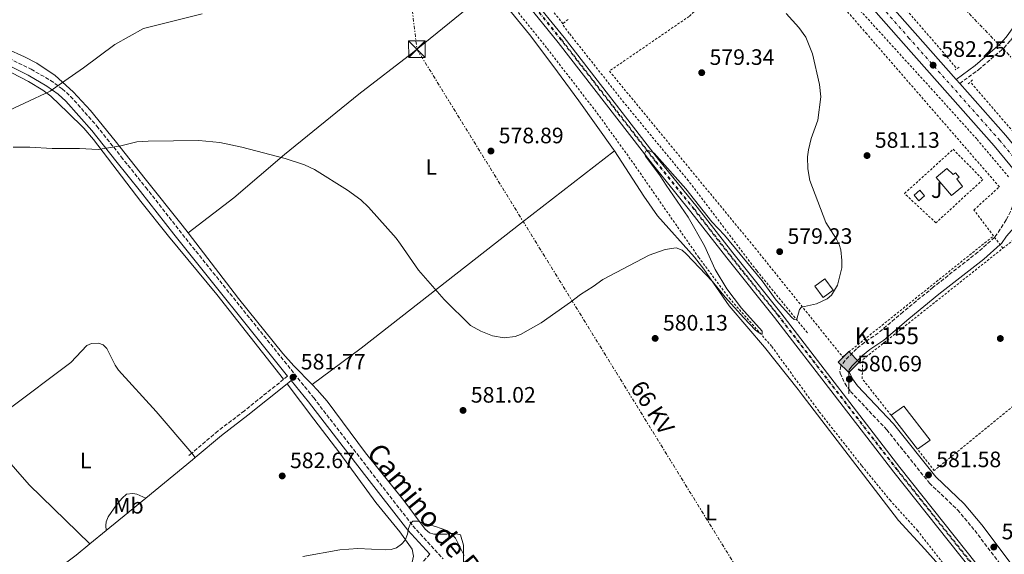
# Model space of a CAD drawing. Units: metres. Extents: x 607556 to 611009, y 4722327 to 4724694.
# Drawn here: x 610293 to 610735, y 4723506 to 4723747 of the extents above; entities that cross this region are included whole.
import ezdxf
from ezdxf.enums import TextEntityAlignment as Align

# ---------------------------------------------------------------- set-up
doc = ezdxf.new("R2010")
doc.units = ezdxf.units.M
doc.header["$MEASUREMENT"] = 0
for name, pattern in [('DGN Style 2', [1.7399219301090239, 1.043953158065414, -0.6959687720436097]), ('DGN Style 3', [2.435890702152634, 1.739921930109024, -0.6959687720436097]), ('DGN Style 4', [2.7856150101045474, 1.391937544087219, -0.6959687720436097, 0.001739921930109024, -0.6959687720436097]), ('DGN Style 6', [3.309331511067364, 0.001739921930109024, -0.6959687720436097, 1.217945351076317, -0.6959687720436097, 0.001739921930109024, -0.6959687720436097]), ('DGN Style 7', [3.4798438602180486, 1.565929737098122, -0.6959687720436097, 0.5219765790327072, -0.6959687720436097])]:
    doc.linetypes.add(name, pattern=pattern)
for name, color, linetype, lineweight in [('Camino', 7, 'DGN Style 3', 0), ('Carretera', 9, 'Continuous', 0), ('Caseta-cabaña', 1, 'Continuous', 0), ('Cota de punto acotado terreno', 7, 'Continuous', 0), ('Curva de nivel intermedia', 30, 'Continuous', 0), ('Edificio', 1, 'Continuous', 13), ('Eje de carretera', 7, 'DGN Style 4', 0), ('Eje de ferrocarril una vía', 7, 'DGN Style 4', 0), ('Etiqueta de uso rústico', 92, 'Continuous', 0), ('Ferrocarril vía ancha', 7, 'DGN Style 4', 0), ('Hito kilométrico ferrocarril', 7, 'Continuous', 0), ('Límite de municipio', 7, 'Continuous', 0), ('Línea auxiliar raíl', 7, 'DGN Style 6', 0), ('Línea blanca (vial)', 7, 'Continuous', 13), ('Línea de cambio de uso (parcela vista)', 92, 'Continuous', 0), ('Línea de cuneta (fondo)', 4, 'DGN Style 2', 0), ('Línea eléctrica', 6, 'DGN Style 7', 0), ('Línea superior del balasto(superficie)', 7, 'Continuous', 0), ('Margen derecho', 7, 'Continuous', 0), ('Pontón-alcantarilla (pasos de agua)', 1, 'DGN Style 2', 0), ('Punto acotado terreno (símbolo)', 7, 'Continuous', 0), ('Tela metálica o alambrada', 7, 'DGN Style 2', 0), ('Tensión línea eléctrica', 7, 'Continuous', 0), ('Texto de Punto Kilométrico Ferrocarril', 7, 'Continuous', 0), ('Torre eléctrica', 7, 'Continuous', 0), ('Transformador', 7, 'Continuous', 0), ('Traza Ferrocarril', 8, 'Continuous', 0), ('Zona ajardinada', 92, 'Continuous', 0)]:
    doc.layers.add(name, color=color, linetype=linetype, lineweight=lineweight)
doc.styles.add('Style-Arial', font='arial.ttf')

# ---------------------------------------------------------------- blocks, each defined once
blk = doc.blocks.new('5PATER')
at = {"layer": 'Punto acotado terreno (símbolo)', "linetype": 'Continuous', "lineweight": 0}
h = blk.add_hatch(color=51, dxfattribs=at)
edge = h.paths.add_edge_path()
edge.add_ellipse((0, 0), major_axis=(-0.1095731443231308, -0.1110710700762829), ratio=0.9994222409660317, start_angle=0, end_angle=360)
blk = doc.blocks.new('5TME')
at = {"layer": 'Transformador', "color": 7, "linetype": 'Continuous', "lineweight": 0}
for p, q in [((-0.375, 0.375), (0.375, -0.375)), ((0.3723, 0.3776), (-0.3716, -0.3784))]:
    blk.add_line(p, q, dxfattribs=at)
at = {"layer": 'Transformador', "color": 7, "linetype": 'Continuous', "lineweight": 0, "flags": 128}
blk.add_lwpolyline([(-0.375, -0.375), (0.375, -0.375), (0.375, 0.375), (-0.375, 0.375), (-0.3716, -0.3784)], dxfattribs=at)
blk = doc.blocks.new('5HITFE')
at = {"layer": 'Línea auxiliar raíl', "linetype": 'Continuous', "lineweight": 0}
blk.add_hatch(color=2, dxfattribs=at).paths.add_polyline_path([(0, 0.9550000000000001), (-0.475, 1.43), (0, 1.905), (0.005, 1.91), (0.475, 1.43)])
at = {"layer": 'Línea auxiliar raíl', "color": 4, "linetype": 'Continuous', "lineweight": 0}
blk.add_line((0, 0.9550000000000001), (-0.475, 1.43), dxfattribs=at)
at = {"layer": 'Línea auxiliar raíl', "color": 7, "linetype": 'Continuous', "lineweight": 0}
blk.add_line((0, 0.9550000000000001), (0, 0), dxfattribs=at)
at = {"layer": 'Línea auxiliar raíl', "color": 7, "linetype": 'Continuous', "lineweight": 0, "flags": 128}
blk.add_lwpolyline([(0, 0.9550000000000001), (0.475, 1.43), (0.005, 1.91), (0, 1.905), (-0.475, 1.43), (0, 0.9550000000000001)], close=True, dxfattribs=at)

msp = doc.modelspace()

# ---------------------------------------------------------------- linework, layer by layer
at = {"layer": 'Camino', "color": 7, "linetype": 'DGN Style 3', "lineweight": 0, "extrusion": (-0.006774812756289948, -0.005419850204170496, 0.9999623628596638), "elevation": -29154.8572688415, "flags": 128}
msp.add_lwpolyline([(610402.9822015453, 4723497.861396726), (610401.1821073577, 4723496.421375577)], dxfattribs=at)
at = {"layer": 'Camino', "color": 7, "linetype": 'DGN Style 3', "lineweight": 0, "extrusion": (0.02786583728618831, 0.02344268863042107, 0.9993367477793043), "elevation": 128323.3794695362, "flags": 128}
msp.add_lwpolyline([(3221652.30535085, -3505564.631114638), (3221652.30535085, -3505562.983449625)], dxfattribs=at)
at = {"layer": 'Camino', "color": 7, "linetype": 'DGN Style 3', "lineweight": 0, "extrusion": (0.2723490988290052, -0.1504255610547844, 0.9503673599973761), "elevation": -543716.4955813417, "flags": 128}
msp.add_lwpolyline([(4429897.517804315, 1662701.280491727), (4429882.864361241, 1662705.169541238), (4429878.647186062, 1662705.651654813)], dxfattribs=at)
at = {"layer": 'Camino', "color": 7, "linetype": 'DGN Style 3', "lineweight": 0}
for points in [[(610252.9499999983, 4723746.57, 578.729999999996), (610297.9299999991, 4723724.340000002, 579.7100000000065), (610306.5900000005, 4723719.37, 579.6999999999971), (610311.87, 4723715.53, 579.7299999999959), (610315.6000000006, 4723712.190000001, 579.779999999999), (610327.3900000011, 4723698.86, 580.1300000000048), (610338.3299999977, 4723685.029999999, 580.0000000000002), (610349.3099999992, 4723671.290000002, 580.429999999993), (610364.2800000005, 4723652.070000002, 580.4700000000012), (610424.7499999988, 4723576.75, 582.0800000000017), (610449.9299999982, 4723544.080000001, 583.2599999999949), (610469.3500000018, 4723519.17, 585.3999999999943), (610482.8299999977, 4723504.380000002, 585.9900000000054)], [(610714.8799999976, 4723717.960000002, 582.5099999999949), (610723.3099999987, 4723724.150000001, 582.9900000000052), (610734.7500000006, 4723734.02, 584.5700000000071), (610737.6200000006, 4723737.280000002, 584.8099999999977), (610742.6000000006, 4723744.050000002, 585.0899999999965)], [(610742.2499999995, 4723675.430000002, 582.6999999999972), (610739.4299999988, 4723665.130000002, 582.6100000000007), (610737.6799999987, 4723660.449999999, 582.2100000000065), (610735.7299999995, 4723656.689999999, 582.1600000000036), (610733.0599999985, 4723652.480000001, 582.429999999993), (610730.5199999993, 4723648.810000001, 582.1199999999955), (610723.0300000015, 4723642.180000001, 581.7200000000013), (610702.9699999986, 4723626.420000001, 580.9700000000013), (610689.4200000011, 4723615.350000001, 581.2700000000041), (610678.2899999977, 4723605.840000001, 580.9700000000013), (610672.0899999995, 4723601.640000002, 580.7100000000064), (610668.5300000011, 4723598.78, 580.6900000000024), (610663.3599999989, 4723593.529999999, 580.6900000000024), (610661.479999999, 4723591.040000002, 580.6900000000024), (610660.9600000005, 4723588.540000001, 580.6900000000024), (610661.1399999993, 4723587.810000002, 580.6900000000024), (610663.2199999981, 4723583.290000003, 580.529999999999), (610665.8400000001, 4723579.570000002, 580.3999999999943), (610682.0799999986, 4723562.410000003, 580.6900000000024), (610701.2199999985, 4723538.430000001, 581.5500000000029), (610713.9299999998, 4723526.390000002, 581.2599999999948), (610721.620000001, 4723517.110000002, 581.3500000000059), (610746.6099999984, 4723484.02, 582.3500000000059)], [(610411.2500000006, 4723585.060000001, 581.7100000000064), (610393.6299999984, 4723570.920000001, 581.4600000000065), (610381.7300000006, 4723561.779999999, 581.979999999996), (610369.989999997, 4723551.840000002, 582.5399999999937)]]:
    msp.add_polyline3d(points, dxfattribs=at)
at = {"layer": 'Carretera', "color": 9, "linetype": 'Continuous', "lineweight": 0}
for points in [[(610302.1999999988, 4724184.989999999, 585.0800000000017), (610360.3099999991, 4724119.109999999, 584.9400000000023), (610389.9699999999, 4724085.269999999, 585.4900000000052), (610435.3999999977, 4724034.000000001, 585.4900000000052), (610467.2699999993, 4723998.28, 584.7100000000064), (610501.9300000002, 4723958.65, 583.2599999999948), (610557.9300000004, 4723895.27, 581.8099999999977), (610577.9699999989, 4723873.09, 581.6300000000047), (610597.8599999996, 4723850.640000001, 581.7700000000041), (610614.0300000012, 4723832.040000001, 581.3399999999965), (610644.4899999978, 4723797.99, 581.7700000000041), (610661.530000001, 4723778.540000002, 581.6300000000047), (610694.8500000008, 4723740.579999999, 581.9600000000064), (610713.2100000007, 4723719.84, 582.5099999999948), (610714.879999998, 4723717.960000002, 582.5099999999948), (610735.6000000006, 4723694.560000001, 583.070000000007), (610783.8900000015, 4723635.790000002, 583.3699999999953), (610817.0300000003, 4723594.250000001, 583.6600000000036), (610818.6000000016, 4723592.290000001, 583.6600000000036), (610828.2800000021, 4723580.17, 583.9499999999971), (610840.7800000013, 4723564.560000001, 584.4700000000012), (610855.8299999986, 4723546.420000001, 584.5200000000041), (610878.7500000005, 4723517.329999999, 585.0099999999948), (610893.4899999992, 4723497.650000001, 585.3600000000006)], [(610887.7300000013, 4723493.660000001, 585.3600000000006), (610873.1999999982, 4723513.060000001, 585.0099999999948), (610850.3900000004, 4723542.02, 584.5200000000041), (610835.3500000021, 4723560.140000001, 584.4700000000012), (610822.8099999982, 4723575.790000001, 583.9499999999971), (610778.4400000023, 4723631.380000002, 583.3699999999953), (610752.789999999, 4723662.609999999, 583.2100000000064), (610742.2500000001, 4723675.430000001, 582.6999999999971), (610730.2699999996, 4723690.02, 583.070000000007), (610689.6000000027, 4723735.949999998, 581.9600000000064), (610656.2699999993, 4723773.92, 581.6300000000047), (610639.2500000007, 4723793.350000001, 581.7700000000041), (610608.7800000008, 4723827.4, 581.3399999999965), (610592.6000000024, 4723846.010000001, 581.7700000000041), (610572.7499999995, 4723868.420000001, 581.6300000000047), (610552.7100000011, 4723890.600000001, 581.8099999999977), (610496.6599999996, 4723954.03, 583.2599999999948), (610462.0199999987, 4723993.640000001, 584.7100000000064), (610430.1600000008, 4724029.34, 585.4900000000052), (610384.7100000005, 4724080.640000001, 585.4900000000052), (610355.0499999997, 4724114.489999999, 584.9400000000023), (610296.9200000016, 4724180.390000002, 585.0800000000017)]]:
    msp.add_polyline3d(points, dxfattribs=at)
at = {"layer": 'Caseta-cabaña', "color": 1, "linetype": 'Continuous', "lineweight": 0, "extrusion": (0.1747866072306631, -0.07188875336303684, 0.9819784361546351), "elevation": -232263.2693522659, "flags": 128}
msp.add_lwpolyline([(4600891.309717862, 1209893.12835364), (4600888.321981593, 1209894.662802073), (4600889.8178878, 1209897.678786924), (4600892.805624068, 1209896.144338491), (4600891.309717862, 1209893.12835364)], close=True, dxfattribs=at)
msp.add_lwpolyline([(4600888.321981593, 1209894.662802073), (4600889.8178878, 1209897.678786924), (4600892.805624068, 1209896.144338491), (4600891.309717862, 1209893.12835364), (4600888.321981593, 1209894.662802073)], dxfattribs=at)
at = {"layer": 'Caseta-cabaña', "color": 1, "linetype": 'Continuous', "lineweight": 0}
msp.add_polyline3d([(610658.0700000003, 4723625.060000001, 584.1300000000047), (610653.5700000003, 4723621.77, 583.8500000000058), (610649.8099999996, 4723626.930000001, 583.5599999999977), (610654.3099999996, 4723630.210000001, 583.8500000000058)], close=True, dxfattribs=at)
msp.add_polyline3d([(610653.5700000003, 4723621.77, 583.8500000000058), (610649.8099999996, 4723626.930000001, 583.5599999999977), (610654.3099999996, 4723630.210000001, 583.8500000000058), (610658.0700000003, 4723625.060000001, 584.1300000000047), (610653.5700000003, 4723621.77, 583.8500000000058)], dxfattribs=at)
at = {"layer": 'Curva de nivel intermedia', "color": 30, "linetype": 'Continuous', "lineweight": 0, "flags": 128}
for points, elevation in [([(610550.3100000002, 4723626.77), (610554.5999999995, 4723629.829999999), (610575.4200000003, 4723640.849999999), (610582.6599999999, 4723643.37), (610587.4800000011, 4723644.099999999), (610590.1900000002, 4723643.05), (610592.0800000012, 4723641.419999998), (610603.9099999998, 4723629), (610609.6000000006, 4723621.890000001), (610617.94, 4723612.609999999), (610623.2000000017, 4723607.189999999), (610625.1900000009, 4723605.680000001), (610626.140000001, 4723605.329999999), (610626.1299999997, 4723606.619999999), (610616.9100000019, 4723617.08), (610610.2900000013, 4723625.77), (610605.0600000009, 4723634.409999999), (610600.1900000004, 4723645.100000001), (610592.9599999996, 4723657.95), (610583.0600000002, 4723672.220000001), (610580.3900000012, 4723676.539999997), (610573.7599999994, 4723685.34), (610573.29, 4723686.390000001), (610573.8700000012, 4723687.57), (610575.1600000008, 4723687.929999998), (610577.7100000012, 4723686.59), (610591.9400000004, 4723670.569999999), (610603.4900000017, 4723655.750000001), (610609.1600000003, 4723649.890000001), (610626.1000000007, 4723629.25), (610632.4700000009, 4723620.58), (610639.4, 4723612.8), (610640.5800000002, 4723611.99), (610641.7600000004, 4723612.109999998), (610642.9100000014, 4723616.349999999), (610643.8500000002, 4723617.41), (610650.6000000006, 4723618.949999998), (610655.3200000012, 4723621.159999999), (610657.2700000004, 4723622.8), (610659.9200000013, 4723627.369999998), (610661.8900000004, 4723635.150000001), (610661.990000001, 4723638.41), (610661.4700000002, 4723643.289999999), (610660.7300000003, 4723645.689999999), (610659.5900000003, 4723647.960000001), (610654.7199999999, 4723655.5), (610647.6100000021, 4723674.31), (610646.6200000019, 4723679.550000001), (610646.480000001, 4723685.08), (610646.8900000001, 4723688.17), (610648.2100000011, 4723693.21), (610651.2000000017, 4723701.46), (610652.4800000002, 4723711.939999999), (610651.8600000012, 4723717.58), (610648.7200000007, 4723731.319999999), (610645.7900000004, 4723738.800000001), (610642.5700000017, 4723743.189999999), (610636.8899999999, 4723749.4)], 580.0000000000001), ([(610289.7599999995, 4723689.289999999), (610297.2899999999, 4723689.359999998), (610307.2499999999, 4723688.739999999), (610319.5900000003, 4723688.8), (610328.0100000004, 4723688.279999999), (610338.1, 4723690), (610345.390000001, 4723691.720000002), (610350.3799999999, 4723692.099999999), (610373.1299999995, 4723692.369999999), (610382.6500000014, 4723691.5), (610392.4200000014, 4723689.380000001), (610411.9099999999, 4723684.279999998), (610420.6200000005, 4723681.41), (610425.1700000013, 4723679.32), (610439.9400000013, 4723670.09), (610446.0000000009, 4723665.67), (610449.3200000002, 4723662.460000001), (610461.8399999995, 4723648.42), (610463.7999999997, 4723645.830000001), (610471.7500000002, 4723634.159999998), (610483.3900000011, 4723620.970000001), (610495.1900000006, 4723609.289999999), (610499.88, 4723606.639999999), (610505.0099999999, 4723604.63), (610510.22, 4723603.619999999), (610515.3000000005, 4723604.23), (610517.6500000019, 4723605.189999999), (610526.9600000014, 4723610.430000001), (610540.0599999996, 4723619.640000002), (610544.5099999999, 4723623.199999999), (610550.3100000002, 4723626.77)], 580.0000000000001), ([(610419.9000000008, 4723505.41), (610436.4600000011, 4723508.460000001), (610444.5900000005, 4723509.02), (610456.9199999998, 4723508.380000001), (610459.5999999997, 4723508.650000001), (610462.0000000005, 4723509.34), (610464.1700000007, 4723510.929999999), (610465.8700000017, 4723512.769999999), (610466.9100000011, 4723515.48), (610467.3800000005, 4723517.989999999), (610468.3000000013, 4723520.31), (610469.2400000001, 4723521.369999999), (610471.4800000021, 4723521.380000001), (610473.9500000018, 4723520.34), (610479.4600000016, 4723518.890000001), (610484.6000000003, 4723517.070000002), (610486.6800000012, 4723515.689999999), (610488.4500000015, 4723513.699999998), (610492.3200000006, 4723505.819999999)], 585)]:
    msp.add_lwpolyline(points, dxfattribs=dict(at, elevation=elevation))
at = {"layer": 'Edificio', "color": 51, "linetype": 'Continuous', "lineweight": 13, "extrusion": (-0.009272964813649566, 0.0118709600192061, 0.9998865397792828), "elevation": 50994.50931304046, "flags": 128}
msp.add_lwpolyline([(610675.0492014627, 4723281.159606742), (610663.1970216747, 4723296.33067573)], dxfattribs=at)
at = {"layer": 'Edificio', "color": 1, "linetype": 'Continuous', "lineweight": 13}
for points in [[(610709.0999999996, 4723679.730000001, 584.7100000000064), (610711.9800000006, 4723677.01, 584.7100000000064), (610712.9900000002, 4723677.880000001, 584.7100000000064), (610714.5700000003, 4723675.880000001, 584.7100000000064), (610713.5700000003, 4723675.15, 584.570000000007), (610716.0300000003, 4723671.720000001, 584.7100000000064), (610711.1699999999, 4723667.67, 585.1399999999994), (610704.2300000006, 4723675.689999999, 585)], [(610701.6100000005, 4723557.75, 584.7100000000064), (610695.8899999997, 4723553.699999999, 584.4199999999983), (610684.04, 4723568.869999999, 584.1300000000047), (610689.7699999996, 4723572.92, 584.1300000000047)]]:
    msp.add_polyline3d(points, close=True, dxfattribs=at)
at = {"layer": 'Edificio', "color": 51, "linetype": 'Continuous', "lineweight": 13}
for points in [[(610711.9800000006, 4723677.01, 584.7100000000064), (610712.9900000002, 4723677.880000001, 584.7100000000064), (610714.5700000003, 4723675.880000001, 584.7100000000064), (610713.5700000003, 4723675.15, 584.570000000007), (610716.0300000003, 4723671.720000001, 584.7100000000064), (610711.1699999999, 4723667.67, 585.1399999999994), (610704.2300000006, 4723675.689999999, 585), (610709.0999999996, 4723679.730000001, 584.7100000000064), (610711.9800000006, 4723677.01, 584.7100000000064)], [(610684.04, 4723568.869999999, 584.1300000000047), (610689.7699999996, 4723572.92, 584.1300000000047), (610701.6100000005, 4723557.75, 584.7100000000064), (610695.8899999997, 4723553.699999999, 584.4199999999983)]]:
    msp.add_polyline3d(points, dxfattribs=at)
at = {"layer": 'Eje de carretera', "color": 7, "linetype": 'DGN Style 4', "lineweight": 0}
msp.add_polyline3d([(610890.6099999998, 4723495.650000001, 585.3600000000007), (610875.9800000006, 4723515.2, 585.0099999999949), (610853.1099999979, 4723544.220000002, 584.5200000000042), (610838.0599999984, 4723562.350000001, 584.4700000000013), (610825.5399999992, 4723577.980000001, 583.9499999999971), (610781.1700000009, 4723633.58, 583.3699999999955), (610732.9299999989, 4723692.290000001, 583.0700000000071), (610692.2199999974, 4723738.26, 581.9600000000064), (610658.8999999975, 4723776.230000001, 581.6300000000048), (610641.8699999999, 4723795.670000001, 581.7700000000042), (610611.3999999977, 4723829.720000002, 581.3399999999965), (610595.2300000006, 4723848.32, 581.7700000000042), (610575.36, 4723870.760000002, 581.6300000000048), (610555.3199999991, 4723892.930000001, 581.8099999999978), (610499.2899999977, 4723956.34, 583.2700000000041), (610464.6499999991, 4723995.960000001, 584.7100000000065), (610432.7799999998, 4724031.67, 585.4900000000052), (610387.3399999986, 4724082.960000001, 585.4900000000052), (610357.6799999999, 4724116.800000002, 584.9400000000024), (610299.5599999985, 4724182.690000001, 585.0800000000019), (610275.9200000016, 4724210.130000001, 585.3899999999994), (610263.6399999993, 4724225.680000002, 585.5099999999948), (610243.3000000013, 4724252.7, 585.5099999999948), (610232.1200000009, 4724269.02, 585.7400000000052)], dxfattribs=at)
at = {"layer": 'Eje de ferrocarril una vía', "color": 7, "linetype": 'DGN Style 4', "lineweight": 0}
msp.add_polyline3d([(610285.2899999997, 4723980.470000001, 575.9600000000064), (610304.4899999977, 4723968.689999999, 576.2400000000052), (610323.6799999989, 4723956.259999999, 576.3800000000047), (610338.8400000001, 4723945.689999999, 576.4799999999959), (610364.9299999992, 4723924.66, 577.070000000007), (610389.8099999991, 4723904.199999999, 577.2400000000052), (610404.350000001, 4723891.32, 577.4400000000023), (610420.0399999998, 4723876.25, 577.5899999999965), (610434.1400000015, 4723861.8, 577.7100000000064), (610446.0599999996, 4723848.939999999, 577.8999999999943), (610458.3199999996, 4723834.689999999, 578.2100000000064), (610498.079999999, 4723785.720000002, 578.9900000000052), (610520.6200000007, 4723756.699999999, 579.25), (610536.1200000016, 4723737.630000001, 579.3800000000047), (610578.4899999973, 4723682.930000001, 579.9900000000052), (610595.7499999997, 4723661.53, 580.5399999999936), (610611.7800000003, 4723640.92, 580.6900000000023), (610633.3099999996, 4723614.01, 581.1199999999953), (610686.8199999998, 4723544.550000002, 582.1000000000058), (610726.3400000001, 4723494.79, 582.8600000000006)], dxfattribs=at)
at = {"layer": 'Ferrocarril vía ancha', "color": 7, "linetype": 'DGN Style 4', "lineweight": 0}
msp.add_polyline3d([(610726.1400000011, 4723494.630000001, 582.8600000000006), (610686.6200000009, 4723544.399999999, 582.1000000000058), (610633.1200000019, 4723613.86, 581.1199999999953), (610611.5900000003, 4723640.760000001, 580.6900000000023), (610595.5500000007, 4723661.369999999, 580.5399999999936), (610578.2899999984, 4723682.769999999, 579.9900000000052), (610535.9299999995, 4723737.480000001, 579.3800000000047), (610520.4300000007, 4723756.55, 579.25), (610497.88, 4723785.560000001, 578.9900000000052), (610458.1299999995, 4723834.529999998, 578.2100000000064), (610445.8700000017, 4723848.78, 577.8999999999943), (610433.9600000005, 4723861.63, 577.7100000000064), (610419.8599999987, 4723876.069999999, 577.5899999999965), (610404.1799999991, 4723891.140000002, 577.4400000000023), (610389.6400000014, 4723904.009999999, 577.2400000000052), (610364.7700000005, 4723924.470000001, 577.070000000007), (610338.6900000004, 4723945.489999999, 576.4799999999959), (610323.5399999982, 4723956.06, 576.3800000000047), (610304.3600000002, 4723968.480000001, 576.2400000000052), (610285.16, 4723980.26, 575.9600000000064)], dxfattribs=at)
at = {"layer": 'Límite de municipio', "color": 7, "linetype": 'Continuous', "lineweight": 0}
msp.add_polyline3d([(610374.75, 4723749.310000001, 578.89), (610348.3099999987, 4723742.609999999, 578.88), (610335.4699999989, 4723735.51, 578.99), (610321.4299999997, 4723724.960000001, 579.1800000000002), (610313.0500000007, 4723719.16, 579.3000000000001), (610306.3599999994, 4723714.52, 579.75), (610283.1700000018, 4723703.810000001, 579.76)], dxfattribs=at)
at = {"layer": 'Línea blanca (vial)', "color": 7, "linetype": 'Continuous', "lineweight": 13, "extrusion": (-0.01320252060180243, 0.01486271781407991, 0.9998023770070453), "elevation": 62726.70617038434, "flags": 128}
msp.add_lwpolyline([(610669.3315670588, 4723307.389680915), (610667.6610524468, 4723309.269888593)], dxfattribs=at)
at = {"layer": 'Línea blanca (vial)', "color": 7, "linetype": 'Continuous', "lineweight": 13}
for points in [[(610713.2100000001, 4723719.84, 582.4600000000064), (610694.8500000003, 4723740.58, 581.9600000000064), (610661.5300000005, 4723778.540000003, 581.6300000000048), (610644.4899999973, 4723797.990000002, 581.7700000000042), (610614.0300000008, 4723832.040000002, 581.3399999999965), (610597.8599999992, 4723850.640000001, 581.7700000000042), (610577.9699999982, 4723873.090000001, 581.6300000000048), (610557.9299999998, 4723895.270000001, 581.8099999999978), (610501.9299999997, 4723958.650000001, 583.2599999999949), (610467.2699999987, 4723998.280000002, 584.7100000000065), (610435.3999999972, 4724034.000000001, 585.4900000000052), (610389.9699999995, 4724085.27, 585.4900000000052), (610360.3099999985, 4724119.11, 584.9400000000024), (610302.1999999983, 4724184.99, 585.0800000000019), (610278.6200000016, 4724212.359999999, 585.3899999999994), (610266.4099999988, 4724227.82, 585.5099999999948), (610246.14, 4724254.740000002, 585.5099999999948), (610218.7099999998, 4724294.810000001, 586.0899999999965), (610194.9200000009, 4724332.980000001, 586.2299999999959), (610182.8099999984, 4724351.940000001, 586.0800000000019), (610148.6799999994, 4724408.630000001, 586.2299999999959), (610144.029754108, 4724417.166155792, 586.1593470927744)], [(610742.2499999995, 4723675.430000002, 583.1399999999995), (610730.2699999991, 4723690.020000001, 583.0700000000071), (610689.6000000022, 4723735.949999999, 581.9600000000064), (610656.2699999989, 4723773.92, 581.6300000000048), (610639.2500000002, 4723793.350000001, 581.7700000000042), (610608.7800000003, 4723827.400000001, 581.3399999999965), (610592.6000000021, 4723846.010000002, 581.7700000000042), (610572.7499999991, 4723868.420000001, 581.6300000000048), (610552.7100000007, 4723890.600000001, 581.8099999999978), (610496.6599999992, 4723954.030000002, 583.2599999999949), (610462.0199999983, 4723993.640000001, 584.7100000000065), (610430.1600000003, 4724029.340000001, 585.4900000000052), (610384.7100000001, 4724080.640000001, 585.4900000000052), (610355.0499999992, 4724114.49, 584.9400000000024), (610296.9200000011, 4724180.390000002, 585.0800000000019), (610273.2199999993, 4724207.9, 585.3899999999994), (610260.8699999999, 4724223.540000002, 585.5099999999948), (610240.4499999993, 4724250.65, 585.5099999999948), (610231.0500000003, 4724264.390000001, 585.6999999999971)], [(610817.0299999998, 4723594.250000002, 583.800000000003), (610783.8900000011, 4723635.790000003, 583.3699999999955), (610735.6, 4723694.560000002, 583.0700000000071), (610714.8799999976, 4723717.960000002, 582.5099999999949)]]:
    msp.add_polyline3d(points, dxfattribs=at)
at = {"layer": 'Línea de cambio de uso (parcela vista)', "color": 92, "linetype": 'Continuous', "lineweight": 0, "extrusion": (-0.01298982488954041, 0.01523497981304406, 0.9997995598315872), "elevation": 64616.99088594293, "flags": 128}
msp.add_lwpolyline([(610326.0476345653, 4723115.561705241), (610327.6681474188, 4723113.661484702)], dxfattribs=at)
at = {"layer": 'Línea de cambio de uso (parcela vista)', "color": 92, "linetype": 'Continuous', "lineweight": 0, "extrusion": (0.007963969102986043, 0.006534927526157724, 0.9999469335511533), "elevation": 36311.58922397989, "flags": 128}
msp.add_lwpolyline([(610346.3526490501, 4723412.4347929), (610325.341085408, 4723395.194424769)], dxfattribs=at)
at = {"layer": 'Línea de cambio de uso (parcela vista)', "color": 92, "linetype": 'Continuous', "lineweight": 0, "extrusion": (0.008071492755267718, 0.006622530353121058, 0.9999454950628178), "elevation": 36791.01009975704, "flags": 128}
msp.add_lwpolyline([(610324.7521661161, 4723391.560591521), (610306.9808077996, 4723376.980271786)], dxfattribs=at)
at = {"layer": 'Línea de cambio de uso (parcela vista)', "color": 92, "linetype": 'Continuous', "lineweight": 0, "extrusion": (0.008201541632023494, 0.006736980626899767, 0.9999436723170416), "elevation": 37410.98979157552, "flags": 128}
msp.add_lwpolyline([(610306.2590680307, 4723372.203732574), (610298.9784927187, 4723366.223596862)], dxfattribs=at)
at = {"layer": 'Línea de cambio de uso (parcela vista)', "color": 92, "linetype": 'Continuous', "lineweight": 0, "extrusion": (0.338884161069108, -0.4000684217492394, 0.8515296725866691), "elevation": -1682401.754757566, "flags": 128}
msp.add_lwpolyline([(3518733.529262362, 2733512.683920749), (3518725.500855387, 2733512.836503281), (3518662.151112216, 2733517.108814159)], dxfattribs=at)
at = {"layer": 'Línea de cambio de uso (parcela vista)', "color": 92, "linetype": 'Continuous', "lineweight": 0}
for points in [[(610504.7100000001, 4723760.83, 578.7599999999948), (610469.1299999999, 4723731.82, 577.9100000000036), (610444.9600000001, 4723713.16, 578.7599999999948), (610411.6900000004, 4723686.07, 579.3300000000017), (610388.8600000005, 4723666.609999999, 579.8000000000029), (610368.3899999997, 4723650.850000001, 580.2299999999959)], [(610559.79, 4723687.74, 578.8000000000029), (610559.3799999999, 4723688.359999999, 578.7899999999936), (610543.8200000003, 4723710.130000001, 579.0500000000029), (610532.1399999997, 4723726.130000001, 578.8699999999953), (610521.6900000004, 4723739.92, 578.75), (610504.7100000001, 4723760.83, 578.7599999999948)], [(610278.8799999999, 4723737.119999999, 578.9900000000052), (610294.8600000005, 4723730, 578.9499999999971), (610300.4600000001, 4723727.119999999, 579.0099999999948), (610308.7300000006, 4723721.51, 579.1900000000023), (610316.75, 4723714.289999999, 579.4799999999959), (610324.5700000003, 4723705.82, 579.8399999999965), (610335.6200000001, 4723692.25, 579.5399999999936), (610349.1299999999, 4723675.060000001, 580.1199999999953), (610365.7400000002, 4723654.300000001, 580.1199999999953), (610368.3899999997, 4723650.850000001, 580.2299999999959)], [(610281.8300000001, 4723726.58, 579.4100000000036), (610296.6399999997, 4723718.869999999, 579.7700000000041), (610303.0599999996, 4723715, 579.8600000000006), (610306.6500000004, 4723712.24, 579.8099999999977), (610314.4299999997, 4723704.930000001, 579.4199999999983), (610321.4800000006, 4723697.84, 579.429999999993), (610325.8099999996, 4723692.859999999, 579.4799999999959), (610347.2000000002, 4723664.980000001, 579.7599999999948), (610359.5899999999, 4723649.300000001, 580.529999999999), (610381.3399999999, 4723623.09, 580.8899999999994), (610411.25, 4723585.060000001, 581.4499999999971)], [(610424.0499999998, 4723582.680000001, 581.75), (610446.1399999997, 4723599.109999999, 581.0399999999936), (610463.8700000001, 4723612.980000001, 580.9100000000036), (610518.0300000003, 4723655.380000001, 579.3099999999977), (610559.79, 4723687.74, 578.8000000000029)], [(610712.29, 4723491.51, 580.9400000000023), (610708.9500000002, 4723497.130000001, 581.0599999999977), (610704.0800000001, 4723503.130000001, 580.9199999999983), (610699.2400000002, 4723508.76, 580.7700000000041), (610687.3899999997, 4723521.640000001, 580.7700000000041), (610644.0899999999, 4723578.1007, 580.712400000004), (610642.25, 4723580.5, 580.7100000000064), (610627.2400000002, 4723599.430000001, 580.1399999999994), (610611.3799999999, 4723618.050000001, 579.5899999999965), (610599.9400000004, 4723634.470000001, 579.929999999993), (610595.8300000001, 4723639.869999999, 579.8699999999953), (610579.1600000003, 4723658.52, 579.3999999999943), (610572.9400000004, 4723667.359999999, 579.1999999999971), (610559.79, 4723687.74, 578.8000000000029)], [(610368.3899999997, 4723650.850000001, 580.2299999999959), (610391.04, 4723621.369999999, 581.1399999999994), (610410.8899999997, 4723596.699999999, 581.5599999999977), (610415.8799999999, 4723591.100000001, 581.6399999999994), (610424.0499999998, 4723582.680000001, 581.75)], [(610324.29, 4723511.07, 583.2200000000012), (610297.0300000003, 4723537.59, 584.2899999999936), (610279.5499999998, 4723557.550000001, 584.9400000000023), (610278.4600000001, 4723560.060000001, 584.6499999999943), (610278.4500000002, 4723562.210000001, 584.6499999999943), (610279.5899999999, 4723564.430000001, 584.3899999999994), (610287.4400000004, 4723571.34, 584.029999999999), (610315.6600000003, 4723592.539999999, 583.2200000000012), (610322.9400000004, 4723600.24, 582.8300000000017), (610324.9900000002, 4723601.140000001, 582.6900000000023), (610328.1799999997, 4723601.220000001, 582.3600000000006), (610330.2100000001, 4723600.58, 582.3600000000006), (610331.7999999998, 4723598.930000001, 582.3600000000006), (610335.6299999999, 4723591.380000001, 582.3600000000006), (610337.1200000001, 4723589.17, 582.3600000000006), (610354, 4723570.52, 582.0099999999948), (610369.9900000002, 4723551.84, 582.4900000000052)], [(610412.79, 4723583.08, 581.7100000000064), (610424.7800000003, 4723567.130000001, 581.8800000000047), (610436.5099999999, 4723551.930000001, 582.529999999999), (610452.5999999996, 4723529.67, 583.9100000000036), (610463.3700000001, 4723516.529999999, 585.1499999999943), (610469.0199999996, 4723508.699999999, 585.6600000000036), (610469.5199999996, 4723505.600000001, 585.8699999999953), (610468.75, 4723501.560000001, 586.1399999999994), (610466.1500000004, 4723497.15, 586.5899999999965), (610464.1399999997, 4723491.9, 587.2100000000064)], [(610424.0499999998, 4723582.680000001, 581.75), (610426.3399999999, 4723580.32, 581.779999999999), (610430.7400000002, 4723575.25, 581.8500000000058), (610448.0800000001, 4723551.980000001, 582.4199999999983), (610465.1900000004, 4723530.539999999, 584.3999999999943), (610474.8099999996, 4723517.640000001, 584.7200000000012), (610476.8300000001, 4723516, 584.7200000000012), (610478.7699999996, 4723515.5, 584.7200000000012), (610484.5199999996, 4723515.529999999, 584.429999999993), (610487.75, 4723515.9, 584.429999999993), (610490.6200000001, 4723515.189999999, 584.7200000000012), (610492.0800000001, 4723510.529999999, 585.0099999999948), (610491.9699999997, 4723503.02, 585.029999999999)], [(610349.3399999999, 4723531.630000001, 582.8800000000047), (610345.3899999997, 4723533.41, 582.5899999999965), (610343.5899999999, 4723533.76, 582.5899999999965), (610340.7199999997, 4723533.390000001, 582.5899999999965), (610338.8300000001, 4723531.699999999, 582.5899999999965), (610336.25, 4723528.59, 582.7400000000052), (610332.5099999999, 4723523.300000001, 583.4499999999971), (610331.5800000001, 4723520.949999999, 583.029999999999), (610331.4500000002, 4723519.34, 582.8800000000047), (610331.5700000003, 4723517.050000001, 583.1199999999953)]]:
    msp.add_polyline3d(points, dxfattribs=at)
at = {"layer": 'Línea de cuneta (fondo)', "color": 4, "linetype": 'DGN Style 2', "lineweight": 0}
for points in [[(610323.3399999999, 4724166.230000001, 584.6600000000036), (610340.6699999999, 4724145.33, 584.3699999999953), (610359.4299999997, 4724125.600000001, 584.3699999999953), (610375.3099999996, 4724107.859999999, 584.3699999999953), (610389.1699999999, 4724092.41, 584.9499999999971), (610406.2199999997, 4724071.52, 584.9499999999971), (610422.6699999999, 4724053.779999999, 585.2299999999959), (610438.2599999999, 4724036.91, 584.9499999999971), (610471.7599999999, 4723999.140000001, 584.0800000000017), (610492.2599999999, 4723975.390000001, 583.5099999999948), (610511.3200000003, 4723953.930000001, 582.3600000000006), (610532.0999999996, 4723932.199999999, 581.779999999999), (610552.9000000004, 4723907.01, 581.5), (610571.3799999999, 4723885.84, 580.9199999999983), (610592.4600000001, 4723861.810000001, 581.2100000000064), (610612.9600000001, 4723838.630000001, 580.9199999999983), (610642.1299999999, 4723806.300000001, 581.5), (610645.8799999999, 4723802.300000001, 581.2100000000064), (610678.5099999999, 4723765.390000001, 581.5), (610707.9699999997, 4723731.34, 581.5), (610713.4500000002, 4723724.76, 582.3600000000006)], [(610736.7699999996, 4723676.039999999, 582.1999999999971), (610722.5, 4723693.029999999, 581.6199999999953), (610702.6600000003, 4723715.029999999, 581.3300000000017), (610677.9299999997, 4723742.210000001, 580.4700000000012), (610653.2100000001, 4723769.380000001, 580.3300000000017), (610632.4600000001, 4723793.17, 580.7599999999948)], [(610510.1699999999, 4723757.949999999, 578.320000000007), (610529.6699999999, 4723733.630000001, 578.8899999999994), (610552.0700000003, 4723704.640000001, 579.179999999993), (610568.3300000001, 4723682.100000001, 579.179999999993), (610597.6100000005, 4723639.859999999, 579.179999999993), (610611.3399999999, 4723621.609999999, 579.4700000000012), (610630.4699999997, 4723599.789999999, 580.0399999999936), (610651.79, 4723570.439999999, 580.0399999999936), (610670.9299999997, 4723546.109999999, 580.6100000000006), (610683.5700000003, 4723530.730000001, 580.3300000000017), (610695.8399999999, 4723517.140000001, 580.3300000000017), (610711.0099999999, 4723497.82, 580.6100000000006)], [(610646.4299999997, 4723605.970000001, 580.2299999999959), (610623.6799999997, 4723633.869999999, 579.6499999999943), (610592.9699999997, 4723674.310000001, 579.0800000000017), (610564.0899999999, 4723709.369999999, 578.7899999999936), (610539.5300000003, 4723740.5, 578.7899999999936), (610536.6200000001, 4723744.350000001, 578.7299999999959)], [(610818.8799999999, 4723599.99, 583.5099999999948), (610793.4600000001, 4723630.33, 582.929999999993), (610755.9000000004, 4723676.41, 582.6499999999943), (610719.7999999998, 4723718.470000001, 582.070000000007)]]:
    msp.add_polyline3d(points, dxfattribs=at)
at = {"layer": 'Línea eléctrica', "color": 6, "linetype": 'DGN Style 7', "lineweight": 0}
for points in [[(610108.7199999993, 4724680.730000001, 592.4600000000064), (610055.2699999994, 4724461.210000001, 581.570000000007), (610256.1600000008, 4724188.800000001, 583.2400000000052), (610447.2300000008, 4723930.270000001, 579.9499999999971), (610456.8546719598, 4723851.006338116, 579.1448999999993), (610471.1400000005, 4723733.359999999, 577.9499999999971), (610650.9400000006, 4723441.53, 582.5899999999965), (610788.5000000005, 4723219.020000001, 585.7200000000012), (610803.8799999985, 4722995.740000002, 593.8500000000058), (610814.9899999973, 4722844.980000001, 604.6100000000006)], [(609605.9299999988, 4724672.8, 571.8399999999965), (609624.0200000004, 4724572.59, 573.320000000007), (609629.6599999998, 4724536.61, 572.6000000000058), (609631.9432642765, 4724522.031561986, 572.5240999999951), (609637.4800000006, 4724486.680000001, 572.3399999999965), (609746.9400000018, 4724405.26, 573.9400000000023), (609850.3599999992, 4724326.38, 572.7299999999959), (609945.8399999995, 4724255.720000002, 572.1100000000006), (610069.9274090386, 4724162.723092514, 573.5084000000061), (610189.8599999986, 4724072.84, 574.8600000000006), (610285.7099999998, 4724000.380000001, 576.3300000000017), (610402.089999999, 4723913.660000001, 578.0800000000017), (610456.8546719598, 4723851.006338116, 577.9060000000027), (610496.5000000009, 4723805.65, 577.779999999999), (610592.6499999994, 4723796.470000001, 579.8000000000029), (610682.8700000002, 4723787, 583.5500000000029), (610805.7000000002, 4723659.34, 586.4499999999971), (610990.2199999989, 4723470.730000001, 588.5800000000017)]]:
    msp.add_polyline3d(points, dxfattribs=at)
at = {"layer": 'Línea superior del balasto(superficie)', "color": 7, "linetype": 'Continuous', "lineweight": 0}
for points in [[(610724.7699999987, 4723493.550000002, 582.8600000000006), (610685.2399999973, 4723543.32, 582.1000000000058), (610631.7399999984, 4723612.779999998, 581.1199999999953), (610610.2100000012, 4723639.679999999, 580.6900000000023), (610594.1800000005, 4723660.290000002, 580.5399999999936), (610576.9200000028, 4723681.689999999, 579.9900000000052), (610534.5599999994, 4723736.390000001, 579.3800000000047), (610519.0500000016, 4723755.460000001, 579.25), (610496.510000002, 4723784.470000002, 578.9900000000052), (610456.7800000017, 4723833.410000001, 578.2100000000064), (610444.5700000009, 4723847.609999998, 577.8999999999943), (610432.6900000009, 4723860.420000001, 577.7100000000064), (610418.6299999994, 4723874.830000001, 577.5899999999965), (610402.9899999977, 4723889.850000001, 577.4400000000023), (610388.5100000026, 4723902.680000001, 577.2400000000052), (610363.6599999996, 4723923.109999998, 577.070000000007), (610337.6399999999, 4723944.090000001, 576.4799999999959), (610322.5599999991, 4723954.600000001, 576.3800000000047), (610303.4300000004, 4723967.000000001, 576.2400000000052), (610284.2700000005, 4723978.749999999, 575.9600000000064)], [(610727.5100000014, 4723495.720000001, 582.8600000000006), (610688, 4723545.48, 582.1000000000058), (610634.4899999975, 4723614.939999999, 581.1199999999953), (610612.9600000005, 4723641.850000001, 580.6900000000023), (610596.9200000009, 4723662.46, 580.5399999999936), (610579.6600000008, 4723683.859999999, 579.9900000000052), (610537.3000000019, 4723738.57, 579.3800000000047), (610521.8000000009, 4723757.640000001, 579.25), (610499.2500000001, 4723786.650000001, 578.9900000000052), (610459.4699999985, 4723835.65, 578.2100000000064), (610447.1799999994, 4723849.940000001, 577.8999999999943), (610435.2300000001, 4723862.84, 577.7100000000064), (610421.0900000003, 4723877.31, 577.5899999999965), (610405.3599999992, 4723892.429999999, 577.4400000000023), (610390.7800000013, 4723905.350000001, 577.2400000000052), (610365.8700000002, 4723925.82, 577.070000000007), (610339.7399999987, 4723946.890000002, 576.4799999999959), (610324.5199999993, 4723957.510000001, 576.3800000000047), (610305.29, 4723969.96, 576.2400000000052), (610286.0500000019, 4723981.76, 575.9600000000064)]]:
    msp.add_polyline3d(points, dxfattribs=at)
at = {"layer": 'Margen derecho', "color": 7, "linetype": 'Continuous', "lineweight": 0, "extrusion": (0.02764876440125926, 0.02347950627398794, 0.9993419127667034), "elevation": 128364.7979316958, "flags": 128}
msp.add_lwpolyline([(3205376.329445269, -3520449.252951214), (3205376.329445268, -3520447.598835139)], dxfattribs=at)
at = {"layer": 'Margen derecho', "color": 7, "linetype": 'Continuous', "lineweight": 0}
for points in [[(610413.0499999999, 4723586.5, 581.7299999999959), (610361.909999999, 4723650.2, 580.4700000000012), (610346.94, 4723669.420000001, 580.429999999993), (610335.9600000008, 4723683.150000001, 580.0000000000002), (610325.0799999976, 4723696.92, 580.1300000000048), (610313.4600000014, 4723710.060000001, 579.779999999999), (610309.979999999, 4723713.17, 579.7299999999959), (610304.9499999998, 4723716.830000001, 579.6999999999971), (610296.510000002, 4723721.680000001, 579.7100000000065), (610251.6000000006, 4723743.87, 578.729999999996)], [(610713.2100000001, 4723719.84, 582.5099999999949), (610721.7499999985, 4723726.109999999, 582.9900000000052), (610732.989999997, 4723735.800000002, 584.5700000000071), (610735.6600000003, 4723738.850000001, 584.8099999999977), (610740.7699999999, 4723745.790000003, 585.0899999999965)], [(610752.7899999986, 4723662.61, 583.2100000000065), (610747.4100000006, 4723659.710000001, 582.9199999999983), (610740.2600000004, 4723654.290000001, 582.3399999999965), (610735.7899999977, 4723649.369999999, 582.3600000000006), (610733.5500000003, 4723646.119999999, 582.1199999999955), (610732.9600000002, 4723645.600000001, 582.0899999999966), (610725.6099999987, 4723639.100000001, 581.7200000000013), (610705.480000001, 4723623.28, 580.9700000000013), (610691.9899999971, 4723612.27, 581.2700000000041), (610680.7300000007, 4723602.640000001, 580.9700000000013), (610674.4699999979, 4723598.4, 580.7100000000064), (610671.2199999979, 4723595.800000001, 580.6900000000024), (610666.4099999999, 4723590.91, 580.6900000000024), (610665.2299999997, 4723589.340000001, 580.6900000000024), (610665.109999999, 4723588.78, 580.6900000000024), (610666.7099999995, 4723585.300000002, 580.529999999999), (610668.9600000002, 4723582.119999999, 580.3999999999943), (610685.1099999994, 4723565.040000003, 580.6900000000024), (610704.1799999999, 4723541.160000003, 581.5500000000029), (610716.859999998, 4723529.140000001, 581.2599999999948), (610724.7699999983, 4723519.600000001, 581.3500000000059), (610749.8299999969, 4723486.410000001, 582.3500000000059)], [(610412.7899999984, 4723583.08, 581.7100000000064), (610414.6200000013, 4723584.550000001, 581.7299999999959), (610422.3799999995, 4723574.890000001, 582.0800000000017), (610447.5399999988, 4723542.230000001, 583.2599999999949), (610467.0399999984, 4723517.220000001, 585.3999999999943), (610476.8999999978, 4723506.410000001, 585.8500000000059)], [(610412.7899999984, 4723583.08, 581.7100000000064), (610395.1799999997, 4723568.960000001, 581.4600000000065), (610383.2999999997, 4723559.83, 581.979999999996), (610371.6099999996, 4723549.939999999, 582.5399999999937)]]:
    msp.add_polyline3d(points, dxfattribs=at)
at = {"layer": 'Pontón-alcantarilla (pasos de agua)', "color": 1, "linetype": 'DGN Style 2', "lineweight": 0, "extrusion": (-0.2232248809943131, -0.1505470127886483, 0.9630712587578809), "elevation": -846908.5788992812, "flags": 128}
msp.add_lwpolyline([(-3574833.043093288, 3031479.559975562), (-3574833.043093288, 3031477.405816793)], dxfattribs=at)
at = {"layer": 'Pontón-alcantarilla (pasos de agua)', "color": 1, "linetype": 'DGN Style 2', "lineweight": 0, "extrusion": (0.08244697714277897, 0.07131663516560176, 0.9940404586880127), "elevation": 387810.7504612994, "flags": 128}
msp.add_lwpolyline([(3173068.870175409, -3530969.254895509), (3173068.870175409, -3530966.594632365)], dxfattribs=at)
at = {"layer": 'Tela metálica o alambrada', "color": 7, "linetype": 'DGN Style 2', "lineweight": 0, "extrusion": (0.03198161912079705, -0.04223700767119983, 0.998595619468359), "elevation": -179399.0124751583, "flags": 128}
msp.add_lwpolyline([(3338396.635231589, 3392452.272576239), (3338396.635231589, 3392459.256457683)], dxfattribs=at)
at = {"layer": 'Tela metálica o alambrada', "color": 7, "linetype": 'DGN Style 2', "lineweight": 0}
for points in [[(610538.9600000001, 4723746.720000001, 579.1699999999983), (610536.6699999999, 4723744.83, 579.1699999999983), (610508.1399999997, 4723780.609999999, 578.5899999999965), (610465.8799999999, 4723834.279999999, 577.1600000000036), (610450.5099999999, 4723851.600000001, 577.4700000000012), (610423.4600000001, 4723883.449999999, 578.1600000000036), (610410.1100000005, 4723898.470000001, 578.1600000000036), (610393.1600000003, 4723913.119999999, 578.4499999999971), (610372.6200000001, 4723929.180000001, 577.8699999999953), (610357.1200000001, 4723941.680000001, 578.4499999999971)], [(610730.0199999996, 4723649.480000001, 582.4900000000052), (610721.2199999997, 4723661.100000001, 583.2700000000041), (610732.6600000003, 4723671.57, 582.9799999999959), (610673.0999999996, 4723740.24, 581.5500000000029), (610634.1100000005, 4723785.300000001, 582.1199999999953), (610595.7300000006, 4723750.300000001, 580.2299999999959), (610595.5499999998, 4723750.140000001, 580.2200000000012), (610595.5300000003, 4723750.130000001, 580.2200000000012)], [(610595.5300000003, 4723750.130000001, 580.2200000000012), (610593.3499999996, 4723748.130000001, 580.1100000000006), (610557.5499999998, 4723723.550000001, 579.820000000007), (610622.9100000003, 4723644.130000001, 579.820000000007), (610662.2699999996, 4723595.119999999, 582.1199999999953), (610730.0199999996, 4723649.480000001, 582.6999999999971)], [(610704.1600000003, 4723655.33, 582.6499999999943), (610690.0999999996, 4723668.550000001, 583.2200000000012), (610711.9100000003, 4723688.4, 582.9400000000023), (610725.2599999999, 4723674.810000001, 582.9400000000023), (610704.1600000003, 4723655.33, 582.6499999999943)], [(610734.2300000006, 4723643.92, 583.1900000000023), (610745.4199999999, 4723652.82, 583.2700000000041), (610782.0899999999, 4723608.300000001, 583.5599999999977), (610703.3899999997, 4723544.029999999, 582.9900000000052), (610695.8899999997, 4723553.699999999, 582.9900000000052)], [(610684.04, 4723568.869999999, 582.9900000000052), (610671.04, 4723585.33, 582.4100000000036), (610671.3600000005, 4723593.949999999, 582.6999999999971), (610734.2300000006, 4723643.92, 583.1900000000023)]]:
    msp.add_polyline3d(points, dxfattribs=at)
at = {"layer": 'Traza Ferrocarril', "color": 8, "linetype": 'Continuous', "lineweight": 0}
for points in [[(610724.7699999987, 4723493.550000002, 582.8600000000006), (610685.2399999973, 4723543.32, 582.1000000000058), (610631.7399999984, 4723612.779999998, 581.1199999999953), (610610.2100000012, 4723639.679999999, 580.6900000000023), (610594.1800000005, 4723660.290000002, 580.5399999999936), (610576.9200000028, 4723681.689999999, 579.9900000000052), (610534.5599999994, 4723736.390000001, 579.3800000000047), (610519.0500000016, 4723755.460000001, 579.25), (610496.510000002, 4723784.470000002, 578.9900000000052), (610456.7800000017, 4723833.410000001, 578.2100000000064), (610444.5700000009, 4723847.609999998, 577.8999999999943), (610432.6900000009, 4723860.420000001, 577.7100000000064), (610418.6299999994, 4723874.830000001, 577.5899999999965), (610402.9899999977, 4723889.850000001, 577.4400000000023), (610388.5100000026, 4723902.680000001, 577.2400000000052), (610363.6599999996, 4723923.109999998, 577.070000000007), (610337.6399999999, 4723944.090000001, 576.4799999999959), (610322.5599999991, 4723954.600000001, 576.3800000000047), (610303.4300000004, 4723967.000000001, 576.2400000000052), (610284.2700000005, 4723978.749999999, 575.9600000000064)], [(610286.0500000019, 4723981.76, 575.9600000000064), (610305.29, 4723969.96, 576.2400000000052), (610324.5199999993, 4723957.510000001, 576.3800000000047), (610339.7399999987, 4723946.890000002, 576.4799999999959), (610365.8700000002, 4723925.82, 577.070000000007), (610390.7800000013, 4723905.350000001, 577.2400000000052), (610405.3599999992, 4723892.429999999, 577.4400000000023), (610421.0900000003, 4723877.31, 577.5899999999965), (610435.2300000001, 4723862.84, 577.7100000000064), (610447.1799999994, 4723849.940000001, 577.8999999999943), (610459.4699999985, 4723835.65, 578.2100000000064), (610499.2500000001, 4723786.650000001, 578.9900000000052), (610521.8000000009, 4723757.640000001, 579.25), (610537.3000000019, 4723738.57, 579.3800000000047), (610579.6600000008, 4723683.859999999, 579.9900000000052), (610596.9200000009, 4723662.46, 580.5399999999936), (610612.9600000005, 4723641.850000001, 580.6900000000023), (610634.4899999975, 4723614.939999999, 581.1199999999953), (610688, 4723545.48, 582.1000000000058), (610727.5100000014, 4723495.720000001, 582.8600000000006)]]:
    msp.add_polyline3d(points, dxfattribs=at)

# ---------------------------------------------------------------- block references
at = {"layer": 'Hito kilométrico ferrocarril', "color": 7, "linetype": 'Continuous', "lineweight": 0, "xscale": 10, "yscale": 10, "zscale": 10}
msp.add_blockref('5HITFE', (610665.0200000001, 4723578.490000002, 580.9199999999983), dxfattribs=at)
at = {"layer": 'Punto acotado terreno (símbolo)', "color": 7, "linetype": 'Continuous', "lineweight": 0, "xscale": 10, "yscale": 10, "zscale": 10}
for p in [(610702.9100000004, 4723726.199999999, 582.25), (610599.0100000004, 4723722.83, 579.339999999997), (610504.3500000003, 4723687.61, 578.8899999999994), (610673.2399999984, 4723685.580000001, 581.1300000000047), (610634.0199999999, 4723642.410000001, 579.2299999999959), (610578.089999999, 4723603.440000001, 580.1199999999953), (610733.0899999999, 4723603.380000004, 581.1300000000047), (610415.4699999985, 4723585.970000001, 581.7700000000041), (610665.2899999978, 4723585.109999999, 580.6900000000023), (610491.8299999966, 4723571.07, 581.0200000000041), (610410.6200000002, 4723541.630000001, 582.6699999999987), (610700.8299999973, 4723542.070000002, 581.5800000000023), (610730.1599999995, 4723509.660000001, 582.0299999999993)]:
    msp.add_blockref('5PATER', p, dxfattribs=at)
at = {"layer": 'Torre eléctrica', "color": 7, "linetype": 'Continuous', "lineweight": 0, "xscale": 10, "yscale": 10, "zscale": 10}
msp.add_blockref('5TME', (610471.1400000005, 4723733.359999999, 577.9499999999971), dxfattribs=at)

# ---------------------------------------------------------------- texts
at = {"color": 7, "linetype": 'Continuous', "lineweight": 0, "style": 'Style-Arial'}
msp.add_text('Camino de Bentaldea', height=9, rotation=309.04454, dxfattribs=at).set_placement((610486.8915331425, 4723503.903283726, 584.779999999999), align=Align.CENTER)
at = {"layer": 'Cota de punto acotado terreno', "color": 7, "linetype": 'Continuous', "lineweight": 0, "style": 'Style-Arial'}
for s, p in [('582.25', (610706.6599999993, 4723729.95, 582.25)), ('579.34', (610602.510000001, 4723726.33, 579.3399999999965)), ('578.89', (610507.8500000011, 4723691.11, 578.8899999999994)), ('581.13', (610676.7399999992, 4723689.080000001, 581.1300000000047)), ('579.23', (610637.5200000008, 4723645.91, 579.2299999999959)), ('580.13', (610581.5899999997, 4723606.940000001, 580.1199999999953)), ('581.77', (610418.9699999992, 4723589.470000001, 581.7700000000041)), ('580.69', (610668.7899999986, 4723588.609999999, 580.6900000000023)), ('581.02', (610495.3299999974, 4723574.570000002, 581.0200000000041)), ('582.67', (610414.120000001, 4723545.130000001, 582.6699999999983)), ('581.58', (610704.329999998, 4723545.570000002, 581.5800000000017)), ('582.03', (610733.6600000003, 4723513.160000001, 582.029999999999))]:
    msp.add_text(s, height=7.000000000000002, dxfattribs=at).set_placement(p)
at = {"layer": 'Etiqueta de uso rústico', "color": 92, "linetype": 'Continuous', "lineweight": 0, "style": 'Style-Arial'}
for s, p in [('L', (610477.5314203796, 4723680.430009999, 579.3999999999943)), ('L', (610322.4214203815, 4723548.600010002, 583.3000000000029)), ('Mb', (610341.5902462427, 4723528.220010001, 582.8300000000017)), ('L', (610603.2014203783, 4723525.160010001, 580.9600000000064))]:
    msp.add_text(s, height=7.000000000000002, dxfattribs=at).set_placement(p, align=Align.MIDDLE_CENTER)
at = {"layer": 'Tensión línea eléctrica', "color": 7, "linetype": 'Continuous', "lineweight": 0, "style": 'Style-Arial'}
msp.add_text('66 KV', height=7.5, rotation=303.02558, dxfattribs=at).set_placement((610573.7787017154, 4723570.353014577, 580.0800000000017), align=Align.CENTER)
at = {"layer": 'Texto de Punto Kilométrico Ferrocarril', "color": 7, "linetype": 'Continuous', "lineweight": 0, "style": 'Style-Arial'}
msp.add_text('K. 155', height=7.5, dxfattribs=at).set_placement((610667.7499999994, 4723600.850000001, 580.6300000000047))
at = {"layer": 'Zona ajardinada', "color": 92, "linetype": 'Continuous', "lineweight": 0, "style": 'Style-Arial'}
msp.add_text('J', height=7.000000000000002, dxfattribs=at).set_placement((610704.4969051338, 4723670.050010001, 582.0800000000017), align=Align.MIDDLE_CENTER)

doc.saveas('drawing.dxf')
